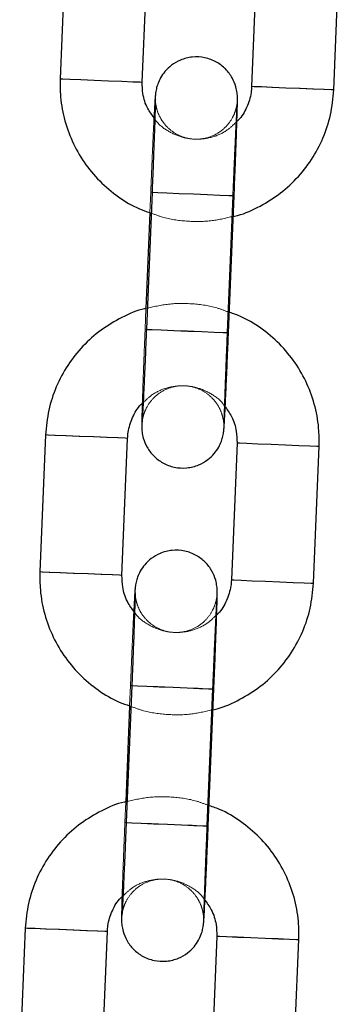
# Model space of a CAD drawing. Units: millimetres. Extents: x 0 to 12.8, y 0.1 to 16.4.
# Drawn here: x 3.1 to 3.1, y 12.7 to 12.8 of the extents above; entities that cross this region are included whole.
import ezdxf

# ---------------------------------------------------------------- set-up
doc = ezdxf.new("R2010")
doc.units = ezdxf.units.MM
doc.linetypes.add('HIDDEN', pattern=[1.905, 1.27, -0.635])

# ---------------------------------------------------------------- blocks, each defined once
blk = doc.blocks.new('K080_A-A')
at = {"color": 7, "linetype": 'Continuous', "lineweight": 25}
for p, q in [((5041.193, 12306.32), (5040.782, 12296.328)), ((5046.777, 12296.082), (5047.188, 12306.073)), ((5055.181, 12305.745), (5054.77, 12295.753)), ((5060.765, 12295.507), (5061.176, 12305.499)), ((5047.496, 12288.046), (5047.085, 12278.054)), ((5053.08, 12277.808), (5053.49, 12287.799)), ((5047.339, 12286.568), (5047.052, 12279.572)), ((5039.715, 12270.35), (5039.304, 12260.359)), ((5045.299, 12260.112), (5045.71, 12270.104)), ((5053.703, 12269.775), (5053.292, 12259.784)), ((5059.287, 12259.537), (5059.698, 12269.529)), ((5046.017, 12252.076), (5045.607, 12242.084)), ((5051.602, 12241.838), (5052.012, 12251.83)), ((5045.861, 12250.598), (5045.574, 12243.603)), ((5038.237, 12234.38), (5037.826, 12224.389)), ((5043.821, 12224.143), (5044.232, 12234.134)), ((5052.225, 12233.806), (5051.814, 12223.814)), ((5057.809, 12223.568), (5058.22, 12233.559))]:
    blk.add_line(p, q, dxfattribs=at)
at = {"color": 7, "linetype": 'HIDDEN', "lineweight": 18}
for p, q in [((5047.4, 12288.05), (5047.339, 12286.568)), ((5052.985, 12277.812), (5053.395, 12287.803)), ((5047.052, 12279.572), (5046.99, 12278.058)), ((5045.922, 12252.08), (5045.861, 12250.598)), ((5051.506, 12241.842), (5051.917, 12251.833)), ((5045.574, 12243.603), (5045.512, 12242.088))]:
    blk.add_line(p, q, dxfattribs=at)
at = {"color": 8, "linetype": 'Continuous', "lineweight": 25, "flags": 128}
for points in [[(5040.782, 12296.328), (5040.782, 12296.328), (5040.97, 12296.32), (5041.497, 12296.299), (5042.299, 12296.266), (5043.279, 12296.226), (5044.32, 12296.183), (5045.296, 12296.143), (5046.089, 12296.11), (5046.603, 12296.089), (5046.777, 12296.082), (5046.777, 12296.082)], [(5060.765, 12295.507), (5060.591, 12295.514), (5060.077, 12295.535), (5059.284, 12295.568), (5058.308, 12295.608), (5057.267, 12295.651), (5056.287, 12295.691), (5055.485, 12295.724), (5054.958, 12295.746), (5054.77, 12295.753)], [(5047.496, 12288.046), (5047.545, 12288.044), (5047.907, 12288.029), (5048.582, 12288.001), (5049.487, 12287.964), (5050.513, 12287.922), (5051.537, 12287.88), (5052.435, 12287.843), (5053.099, 12287.815), (5053.448, 12287.801), (5053.49, 12287.799)], [(5047.085, 12278.054), (5047.134, 12278.052), (5047.497, 12278.037), (5048.171, 12278.009), (5049.076, 12277.972), (5050.103, 12277.93), (5051.127, 12277.888), (5052.025, 12277.851), (5052.689, 12277.824), (5053.038, 12277.809), (5053.08, 12277.808)], [(5045.71, 12270.104), (5045.536, 12270.111), (5045.022, 12270.132), (5044.229, 12270.165), (5043.253, 12270.205), (5042.212, 12270.248), (5041.231, 12270.288), (5040.429, 12270.321), (5039.903, 12270.342), (5039.715, 12270.35), (5039.715, 12270.35)], [(5053.703, 12269.775), (5053.891, 12269.768), (5054.417, 12269.746), (5055.219, 12269.713), (5056.2, 12269.673), (5057.241, 12269.63), (5058.217, 12269.59), (5059.009, 12269.557), (5059.524, 12269.536), (5059.698, 12269.529)], [(5045.299, 12260.112), (5045.125, 12260.119), (5044.611, 12260.14), (5043.818, 12260.173), (5042.842, 12260.213), (5041.801, 12260.256), (5040.821, 12260.296), (5040.019, 12260.329), (5039.492, 12260.351), (5039.304, 12260.359), (5039.304, 12260.359)], [(5053.292, 12259.784), (5053.48, 12259.776), (5054.007, 12259.754), (5054.809, 12259.721), (5055.789, 12259.681), (5056.83, 12259.638), (5057.806, 12259.598), (5058.599, 12259.566), (5059.113, 12259.545), (5059.287, 12259.537)], [(5046.017, 12252.076), (5046.067, 12252.074), (5046.429, 12252.059), (5047.104, 12252.031), (5048.009, 12251.994), (5049.035, 12251.952), (5050.059, 12251.91), (5050.957, 12251.873), (5051.621, 12251.846), (5051.97, 12251.831), (5052.012, 12251.83)], [(5045.607, 12242.084), (5045.656, 12242.082), (5046.019, 12242.067), (5046.693, 12242.04), (5047.598, 12242.003), (5048.625, 12241.96), (5049.649, 12241.918), (5050.547, 12241.881), (5051.21, 12241.854), (5051.56, 12241.84), (5051.602, 12241.838)], [(5044.232, 12234.134), (5044.058, 12234.141), (5043.544, 12234.162), (5042.751, 12234.195), (5041.775, 12234.235), (5040.734, 12234.278), (5039.753, 12234.318), (5038.951, 12234.351), (5038.425, 12234.373), (5038.237, 12234.38), (5038.237, 12234.38)], [(5052.225, 12233.806), (5052.413, 12233.798), (5052.939, 12233.776), (5053.741, 12233.743), (5054.722, 12233.703), (5055.763, 12233.66), (5056.739, 12233.62), (5057.532, 12233.588), (5058.046, 12233.566), (5058.22, 12233.559)]]:
    blk.add_lwpolyline(points, dxfattribs=at)
at = {"color": 7, "linetype": 'HIDDEN', "lineweight": 18, "flags": 128}
for points in [[(5046.777, 12296.082), (5046.589, 12296.09), (5046.063, 12296.111), (5045.261, 12296.144), (5044.28, 12296.184), (5043.239, 12296.227), (5042.263, 12296.267), (5041.471, 12296.3), (5040.956, 12296.321), (5040.782, 12296.328)], [(5054.77, 12295.753), (5054.944, 12295.746), (5055.458, 12295.725), (5056.251, 12295.693), (5057.227, 12295.652), (5058.268, 12295.61), (5059.249, 12295.569), (5060.051, 12295.536), (5060.577, 12295.515), (5060.765, 12295.507), (5060.765, 12295.507)], [(5050.418, 12287.925), (5049.392, 12287.968), (5048.487, 12288.005), (5047.812, 12288.033), (5047.449, 12288.047), (5047.442, 12288.048), (5047.792, 12288.033), (5048.455, 12288.006), (5049.353, 12287.969), (5050.377, 12287.927), (5051.404, 12287.885), (5052.309, 12287.848), (5052.983, 12287.82), (5053.346, 12287.805), (5053.353, 12287.805), (5053.004, 12287.819), (5052.34, 12287.847), (5051.442, 12287.883), (5050.418, 12287.925)], [(5050.473, 12287.923), (5049.449, 12287.965), (5048.551, 12288.002), (5047.887, 12288.029), (5047.538, 12288.044), (5047.496, 12288.046)], [(5053.49, 12287.799), (5053.441, 12287.801), (5053.079, 12287.816), (5052.404, 12287.844), (5051.499, 12287.881), (5050.473, 12287.923)], [(5050.007, 12277.934), (5048.981, 12277.976), (5048.076, 12278.013), (5047.401, 12278.041), (5047.039, 12278.056), (5047.032, 12278.056), (5047.381, 12278.042), (5048.045, 12278.015), (5048.943, 12277.978), (5049.967, 12277.936), (5050.993, 12277.893), (5051.898, 12277.856), (5052.573, 12277.829), (5052.935, 12277.814), (5052.942, 12277.813), (5052.593, 12277.828), (5051.929, 12277.855), (5051.031, 12277.892), (5050.007, 12277.934)], [(5050.062, 12277.932), (5049.038, 12277.974), (5048.14, 12278.011), (5047.476, 12278.038), (5047.127, 12278.052), (5047.085, 12278.054)], [(5053.08, 12277.808), (5053.031, 12277.81), (5052.668, 12277.825), (5051.993, 12277.852), (5051.088, 12277.889), (5050.062, 12277.932)], [(5039.715, 12270.35), (5039.889, 12270.343), (5040.403, 12270.322), (5041.196, 12270.289), (5042.172, 12270.249), (5043.213, 12270.206), (5044.193, 12270.166), (5044.995, 12270.133), (5045.522, 12270.112), (5045.71, 12270.104)], [(5059.698, 12269.529), (5059.698, 12269.529), (5059.51, 12269.537), (5058.983, 12269.558), (5058.181, 12269.591), (5057.201, 12269.632), (5056.16, 12269.674), (5055.184, 12269.714), (5054.391, 12269.747), (5053.877, 12269.768), (5053.703, 12269.775), (5053.703, 12269.775)], [(5039.304, 12260.359), (5039.478, 12260.351), (5039.992, 12260.33), (5040.785, 12260.298), (5041.761, 12260.258), (5042.802, 12260.215), (5043.783, 12260.175), (5044.585, 12260.142), (5045.111, 12260.12), (5045.299, 12260.112)], [(5059.287, 12259.537), (5059.287, 12259.537), (5059.099, 12259.545), (5058.573, 12259.567), (5057.771, 12259.6), (5056.79, 12259.64), (5055.749, 12259.683), (5054.773, 12259.723), (5053.98, 12259.755), (5053.466, 12259.777), (5053.292, 12259.784), (5053.292, 12259.784)], [(5048.94, 12251.956), (5047.914, 12251.998), (5047.009, 12252.035), (5046.334, 12252.063), (5045.971, 12252.078), (5045.964, 12252.078), (5046.314, 12252.064), (5046.977, 12252.037), (5047.875, 12252), (5048.899, 12251.958), (5049.925, 12251.915), (5050.831, 12251.878), (5051.505, 12251.85), (5051.868, 12251.836), (5051.875, 12251.835), (5051.526, 12251.85), (5050.862, 12251.877), (5049.964, 12251.914), (5048.94, 12251.956)], [(5048.994, 12251.954), (5047.971, 12251.996), (5047.073, 12252.033), (5046.409, 12252.06), (5046.06, 12252.074), (5046.017, 12252.076)], [(5052.012, 12251.83), (5051.963, 12251.832), (5051.601, 12251.847), (5050.926, 12251.874), (5050.021, 12251.911), (5048.994, 12251.954)], [(5048.529, 12241.964), (5047.503, 12242.006), (5046.598, 12242.044), (5045.923, 12242.071), (5045.561, 12242.086), (5045.554, 12242.087), (5045.903, 12242.072), (5046.567, 12242.045), (5047.465, 12242.008), (5048.489, 12241.966), (5049.515, 12241.924), (5050.42, 12241.887), (5051.095, 12241.859), (5051.457, 12241.844), (5051.464, 12241.844), (5051.115, 12241.858), (5050.451, 12241.885), (5049.553, 12241.922), (5048.529, 12241.964)], [(5048.584, 12241.962), (5047.56, 12242.004), (5046.662, 12242.041), (5045.998, 12242.068), (5045.649, 12242.083), (5045.607, 12242.084)], [(5051.602, 12241.838), (5051.553, 12241.84), (5051.19, 12241.855), (5050.515, 12241.883), (5049.61, 12241.92), (5048.584, 12241.962)], [(5038.237, 12234.38), (5038.411, 12234.373), (5038.925, 12234.352), (5039.718, 12234.32), (5040.694, 12234.28), (5041.735, 12234.237), (5042.715, 12234.196), (5043.517, 12234.163), (5044.044, 12234.142), (5044.232, 12234.134)], [(5058.22, 12233.559), (5058.22, 12233.559), (5058.032, 12233.567), (5057.505, 12233.589), (5056.703, 12233.622), (5055.723, 12233.662), (5054.682, 12233.705), (5053.706, 12233.745), (5052.913, 12233.777), (5052.399, 12233.799), (5052.225, 12233.806), (5052.225, 12233.806)]]:
    blk.add_lwpolyline(points, dxfattribs=at)
at = {"color": 7, "linetype": 'Continuous', "lineweight": 25}
for points, knots in [([(5053.49, 12287.799), (5053.501, 12288.059), (5053.532, 12288.815), (5053.581, 12290.048), (5053.633, 12291.414), (5053.676, 12292.62), (5053.709, 12293.613), (5053.73, 12294.359), (5053.737, 12294.725), (5053.737, 12294.92), (5053.731, 12295.09), (5053.708, 12295.354), (5053.616, 12295.819), (5053.361, 12296.432), (5052.882, 12297.066), (5052.2, 12297.583), (5051.363, 12297.899), (5050.444, 12297.952), (5049.599, 12297.738), (5048.926, 12297.349), (5048.443, 12296.89), (5048.116, 12296.418), (5047.917, 12295.984), (5047.813, 12295.632), (5047.77, 12295.404), (5047.752, 12295.276), (5047.739, 12295.164), (5047.726, 12295.013), (5047.707, 12294.739), (5047.679, 12294.248), (5047.653, 12293.711), (5047.641, 12293.48)], [0, 0, 0, 0, 0.032477, 0.094524, 0.156674, 0.218877, 0.281207, 0.343856, 0.407663, 0.432295, 0.444055, 0.454096, 0.473232, 0.50296, 0.536935, 0.571246, 0.608574, 0.647162, 0.684398, 0.715869, 0.743299, 0.767107, 0.787216, 0.803136, 0.813356, 0.820662, 0.830103, 0.848921, 0.893359, 0.953999, 1, 1, 1, 1]), ([(5040.782, 12296.328), (5040.779, 12295.958), (5040.772, 12294.995), (5041.031, 12293.451), (5041.618, 12291.765), (5042.499, 12290.211), (5043.638, 12288.832), (5045.01, 12287.694), (5046.263, 12286.925), (5047.083, 12286.653), (5047.339, 12286.568)], [0, 0, 0, 0, 0.08825, 0.229386, 0.370635, 0.511879, 0.653131, 0.794378, 0.935629, 1, 1, 1, 1]), ([(5047.641, 12293.48), (5047.475, 12293.702), (5047.083, 12294.226), (5046.801, 12295.143), (5046.784, 12295.8), (5046.777, 12296.082)], [0, 0, 0, 0, 0.296475, 0.697926, 1, 1, 1, 1]), ([(5053.332, 12286.267), (5053.396, 12286.278), (5054.044, 12286.397), (5055.203, 12286.915), (5056.735, 12287.817), (5058.072, 12289.007), (5059.182, 12290.406), (5060.02, 12291.982), (5060.595, 12293.698), (5060.708, 12294.898), (5060.765, 12295.507)], [0, 0, 0, 0, 0.0155055, 0.1555581, 0.2956082, 0.4356618, 0.5757122, 0.7157677, 0.8558218, 1, 1, 1, 1]), ([(5054.77, 12295.753), (5054.759, 12295.605), (5054.721, 12295.084), (5054.437, 12294.228), (5054.03, 12293.486), (5053.687, 12293.2), (5053.633, 12293.155)], [0, 0, 0, 0, 0.153073, 0.539304, 0.926632, 1, 1, 1, 1]), ([(5047.737, 12294.819), (5047.737, 12294.82), (5047.736, 12294.824), (5047.735, 12294.664), (5047.726, 12294.283), (5047.705, 12293.579), (5047.671, 12292.586), (5047.627, 12291.366), (5047.574, 12289.988), (5047.528, 12288.853), (5047.502, 12288.203), (5047.496, 12288.046)], [0, 0, 0, 0, 0.022829, 0.103836, 0.220023, 0.359364, 0.505818, 0.654219, 0.803246, 0.952505, 1, 1, 1, 1]), ([(5047.052, 12279.572), (5047.019, 12279.566), (5046.405, 12279.451), (5045.278, 12278.941), (5043.745, 12278.041), (5042.408, 12276.85), (5041.297, 12275.451), (5040.46, 12273.875), (5039.885, 12272.159), (5039.772, 12270.959), (5039.715, 12270.35)], [0, 0, 0, 0, 0.007837, 0.14898, 0.290118, 0.431265, 0.572412, 0.713553, 0.854701, 1, 1, 1, 1]), ([(5059.698, 12269.529), (5059.701, 12269.899), (5059.708, 12270.862), (5059.449, 12272.406), (5058.862, 12274.092), (5057.981, 12275.647), (5056.842, 12277.025), (5055.471, 12278.164), (5054.187, 12278.947), (5053.335, 12279.228), (5053.047, 12279.323)], [0, 0, 0, 0, 0.0875543, 0.2275787, 0.36771, 0.5078447, 0.6479787, 0.7881117, 0.9282487, 1, 1, 1, 1]), ([(5047.085, 12278.054), (5047.074, 12277.796), (5047.043, 12277.044), (5046.991, 12275.819), (5046.931, 12274.465), (5046.876, 12273.276), (5046.828, 12272.305), (5046.794, 12271.658), (5046.773, 12271.324), (5046.77, 12271.292), (5046.769, 12271.282)], [0, 0, 0, 0, 0.078091, 0.227266, 0.376579, 0.525727, 0.674498, 0.822291, 0.941519, 1, 1, 1, 1]), ([(5046.785, 12272.648), (5046.781, 12272.525), (5046.765, 12272.061), (5046.75, 12271.509), (5046.743, 12271.131), (5046.743, 12270.937), (5046.749, 12270.767), (5046.772, 12270.503), (5046.864, 12270.039), (5047.119, 12269.425), (5047.598, 12268.791), (5048.28, 12268.274), (5049.117, 12267.958), (5050.036, 12267.906), (5050.881, 12268.12), (5051.554, 12268.508), (5052.037, 12268.968), (5052.364, 12269.439), (5052.563, 12269.874), (5052.667, 12270.225), (5052.71, 12270.453), (5052.728, 12270.581), (5052.741, 12270.693), (5052.754, 12270.845), (5052.773, 12271.115), (5052.805, 12271.688), (5052.85, 12272.589), (5052.904, 12273.737), (5052.963, 12275.057), (5053.023, 12276.438), (5053.062, 12277.372), (5053.08, 12277.808)], [0, 0, 0, 0, 0.022741, 0.085304, 0.149026, 0.173624, 0.185369, 0.195394, 0.214507, 0.244195, 0.278123, 0.312388, 0.349666, 0.388202, 0.425388, 0.456817, 0.48421, 0.507987, 0.528069, 0.543965, 0.554172, 0.561468, 0.570896, 0.589688, 0.634067, 0.694625, 0.758689, 0.82127, 0.883493, 0.945592, 1, 1, 1, 1]), ([(5045.71, 12270.104), (5045.721, 12270.252), (5045.759, 12270.773), (5046.043, 12271.629), (5046.45, 12272.371), (5046.793, 12272.657), (5046.847, 12272.702)], [0, 0, 0, 0, 0.153073, 0.539322, 0.926632, 1, 1, 1, 1]), ([(5052.782, 12272.461), (5052.97, 12272.212), (5053.384, 12271.663), (5053.68, 12270.715), (5053.696, 12270.057), (5053.703, 12269.775)], [0, 0, 0, 0, 0.321115, 0.708506, 1, 1, 1, 1]), ([(5052.012, 12251.83), (5052.023, 12252.089), (5052.054, 12252.845), (5052.103, 12254.079), (5052.155, 12255.444), (5052.198, 12256.65), (5052.231, 12257.644), (5052.252, 12258.389), (5052.259, 12258.756), (5052.259, 12258.951), (5052.253, 12259.12), (5052.229, 12259.384), (5052.138, 12259.849), (5051.883, 12260.462), (5051.404, 12261.096), (5050.722, 12261.613), (5049.885, 12261.93), (5048.966, 12261.982), (5048.121, 12261.768), (5047.448, 12261.379), (5046.965, 12260.92), (5046.638, 12260.448), (5046.439, 12260.014), (5046.335, 12259.662), (5046.292, 12259.434), (5046.274, 12259.307), (5046.261, 12259.195), (5046.248, 12259.043), (5046.229, 12258.769), (5046.201, 12258.279), (5046.175, 12257.742), (5046.163, 12257.51)], [0, 0, 0, 0, 0.032475, 0.094522, 0.156672, 0.218877, 0.281207, 0.343854, 0.407661, 0.432294, 0.444054, 0.454093, 0.473232, 0.50296, 0.536934, 0.571244, 0.608573, 0.647162, 0.684393, 0.715868, 0.7433, 0.767107, 0.787216, 0.803134, 0.813357, 0.820661, 0.830103, 0.84892, 0.893359, 0.953999, 1, 1, 1, 1]), ([(5039.304, 12260.359), (5039.301, 12259.988), (5039.294, 12259.025), (5039.553, 12257.481), (5040.14, 12255.795), (5041.021, 12254.241), (5042.16, 12252.863), (5043.532, 12251.725), (5044.785, 12250.955), (5045.604, 12250.683), (5045.861, 12250.598)], [0, 0, 0, 0, 0.088255, 0.229388, 0.370638, 0.511887, 0.653129, 0.794383, 0.935629, 1, 1, 1, 1]), ([(5046.22, 12257.426), (5046.032, 12257.675), (5045.618, 12258.225), (5045.322, 12259.173), (5045.306, 12259.83), (5045.299, 12260.112)], [0, 0, 0, 0, 0.321109, 0.7085115, 1, 1, 1, 1]), ([(5051.854, 12250.297), (5051.918, 12250.309), (5052.566, 12250.428), (5053.725, 12250.945), (5055.257, 12251.847), (5056.594, 12253.037), (5057.704, 12254.437), (5058.542, 12256.013), (5059.117, 12257.728), (5059.23, 12258.929), (5059.287, 12259.537)], [0, 0, 0, 0, 0.015497, 0.155551, 0.295608, 0.435659, 0.575716, 0.715768, 0.855826, 1, 1, 1, 1]), ([(5053.292, 12259.784), (5053.281, 12259.636), (5053.243, 12259.114), (5052.957, 12258.26), (5052.57, 12257.538), (5052.25, 12257.267), (5052.217, 12257.239)], [0, 0, 0, 0, 0.157545, 0.555131, 0.953809, 1, 1, 1, 1]), ([(5046.259, 12258.85), (5046.259, 12258.851), (5046.259, 12258.855), (5046.257, 12258.695), (5046.248, 12258.313), (5046.227, 12257.61), (5046.193, 12256.616), (5046.149, 12255.396), (5046.096, 12254.019), (5046.051, 12252.883), (5046.024, 12252.233), (5046.017, 12252.076)], [0, 0, 0, 0, 0.02283, 0.103837, 0.220022, 0.359367, 0.505822, 0.654224, 0.803245, 0.952505, 1, 1, 1, 1]), ([(5045.574, 12243.603), (5045.541, 12243.597), (5044.927, 12243.481), (5043.8, 12242.971), (5042.267, 12242.071), (5040.93, 12240.881), (5039.82, 12239.481), (5038.982, 12237.905), (5038.407, 12236.19), (5038.294, 12234.989), (5038.237, 12234.38)], [0, 0, 0, 0, 0.007828, 0.148972, 0.290121, 0.431269, 0.572411, 0.713558, 0.854698, 1, 1, 1, 1]), ([(5058.22, 12233.559), (5058.223, 12233.93), (5058.23, 12234.893), (5057.971, 12236.437), (5057.384, 12238.123), (5056.503, 12239.677), (5055.363, 12241.055), (5053.993, 12242.194), (5052.709, 12242.978), (5051.857, 12243.259), (5051.569, 12243.354)], [0, 0, 0, 0, 0.087554, 0.227574, 0.367712, 0.507843, 0.64798, 0.78811, 0.928249, 1, 1, 1, 1]), ([(5045.607, 12242.084), (5045.596, 12241.826), (5045.565, 12241.075), (5045.513, 12239.85), (5045.453, 12238.496), (5045.398, 12237.306), (5045.351, 12236.335), (5045.316, 12235.688), (5045.295, 12235.355), (5045.292, 12235.323), (5045.291, 12235.312)], [0, 0, 0, 0, 0.078097, 0.227271, 0.376583, 0.52573, 0.6745, 0.82229, 0.941519, 1, 1, 1, 1]), ([(5045.307, 12236.678), (5045.303, 12236.555), (5045.287, 12236.091), (5045.272, 12235.539), (5045.265, 12235.161), (5045.265, 12234.967), (5045.271, 12234.798), (5045.295, 12234.534), (5045.386, 12234.069), (5045.641, 12233.456), (5046.12, 12232.822), (5046.802, 12232.305), (5047.639, 12231.988), (5048.558, 12231.936), (5049.403, 12232.15), (5050.076, 12232.539), (5050.559, 12232.998), (5050.886, 12233.47), (5051.086, 12233.904), (5051.189, 12234.256), (5051.232, 12234.484), (5051.25, 12234.611), (5051.263, 12234.723), (5051.276, 12234.875), (5051.294, 12235.145), (5051.327, 12235.719), (5051.372, 12236.62), (5051.426, 12237.768), (5051.485, 12239.087), (5051.545, 12240.468), (5051.584, 12241.402), (5051.602, 12241.838)], [0, 0, 0, 0, 0.022741, 0.085305, 0.149026, 0.173624, 0.18537, 0.195396, 0.214507, 0.244195, 0.278127, 0.31239, 0.349668, 0.388199, 0.425385, 0.456814, 0.484212, 0.507984, 0.528068, 0.543963, 0.554172, 0.561468, 0.570896, 0.589688, 0.634066, 0.694624, 0.758687, 0.821268, 0.883491, 0.945592, 1, 1, 1, 1]), ([(5044.232, 12234.134), (5044.243, 12234.282), (5044.281, 12234.804), (5044.565, 12235.66), (5044.972, 12236.401), (5045.315, 12236.687), (5045.37, 12236.733)], [0, 0, 0, 0, 0.15305, 0.539314, 0.926645, 1, 1, 1, 1]), ([(5051.304, 12236.492), (5051.492, 12236.243), (5051.906, 12235.693), (5052.202, 12234.745), (5052.218, 12234.088), (5052.225, 12233.806)], [0, 0, 0, 0, 0.3211155, 0.7085261, 1, 1, 1, 1])]:
    blk.add_open_spline(points, degree=3, knots=knots, dxfattribs=at)
at = {"color": 7, "linetype": 'HIDDEN', "lineweight": 18}
for points, knots in [([(5053.395, 12287.803), (5053.406, 12288.061), (5053.437, 12288.813), (5053.489, 12290.038), (5053.549, 12291.392), (5053.604, 12292.582), (5053.651, 12293.55), (5053.686, 12294.207), (5053.706, 12294.522), (5053.713, 12294.6), (5053.709, 12294.559), (5053.697, 12294.46), (5053.664, 12294.27), (5053.578, 12293.936), (5053.362, 12293.427), (5052.921, 12292.8), (5052.202, 12292.247), (5051.318, 12291.93), (5050.394, 12291.889), (5049.533, 12292.124), (5048.849, 12292.546), (5048.368, 12293.036), (5048.052, 12293.537), (5047.866, 12293.998), (5047.779, 12294.364), (5047.749, 12294.605), (5047.74, 12294.726), (5047.737, 12294.793), (5047.737, 12294.827), (5047.737, 12294.822), (5047.737, 12294.819)], [0, 0, 0, 0, 0.038781, 0.112856, 0.187004, 0.261066, 0.334945, 0.408335, 0.467541, 0.500091, 0.516893, 0.52667, 0.535874, 0.554827, 0.578732, 0.619422, 0.668498, 0.712342, 0.758549, 0.805105, 0.844094, 0.877964, 0.907423, 0.932453, 0.952467, 0.964406, 0.972371, 0.980117, 0.991216, 1, 1, 1, 1]), ([(5047.641, 12293.48), (5047.637, 12293.396), (5047.618, 12293.02), (5047.575, 12292.108), (5047.517, 12290.803), (5047.457, 12289.419), (5047.418, 12288.485), (5047.4, 12288.05)], [0, 0, 0, 0, 0.069856, 0.311082, 0.550914, 0.790283, 1, 1, 1, 1]), ([(5053.633, 12293.155), (5053.413, 12292.943), (5052.922, 12292.469), (5051.935, 12292.039), (5050.815, 12291.864), (5049.68, 12292.011), (5048.653, 12292.48), (5047.949, 12292.998), (5047.694, 12293.397), (5047.641, 12293.48)], [0, 0, 0, 0, 0.133496, 0.298183, 0.462855, 0.627549, 0.792246, 0.956935, 1, 1, 1, 1]), ([(5047.339, 12286.568), (5047.64, 12286.45), (5048.494, 12286.118), (5050.001, 12285.908), (5051.723, 12285.896), (5052.817, 12286.148), (5053.332, 12286.267)], [0, 0, 0, 0, 0.1585018, 0.4497573, 0.7409856, 1, 1, 1, 1]), ([(5053.047, 12279.323), (5052.777, 12279.428), (5051.953, 12279.747), (5050.479, 12279.948), (5048.725, 12279.959), (5047.599, 12279.699), (5047.052, 12279.572)], [0, 0, 0, 0, 0.142154, 0.433503, 0.724825, 1, 1, 1, 1]), ([(5046.99, 12278.058), (5046.979, 12277.798), (5046.948, 12277.043), (5046.899, 12275.807), (5046.848, 12274.45), (5046.809, 12273.365), (5046.792, 12272.849), (5046.785, 12272.648)], [0, 0, 0, 0, 0.1256602, 0.365746, 0.6062313, 0.8469315, 1, 1, 1, 1]), ([(5046.769, 12271.282), (5046.769, 12271.279), (5046.768, 12271.266), (5046.771, 12271.3), (5046.783, 12271.397), (5046.816, 12271.588), (5046.902, 12271.921), (5047.118, 12272.43), (5047.559, 12273.057), (5048.278, 12273.61), (5049.162, 12273.927), (5050.086, 12273.968), (5050.946, 12273.733), (5051.631, 12273.312), (5052.112, 12272.821), (5052.428, 12272.32), (5052.614, 12271.86), (5052.701, 12271.493), (5052.731, 12271.252), (5052.74, 12271.132), (5052.743, 12271.064), (5052.744, 12271.022), (5052.743, 12271.035), (5052.745, 12271.185), (5052.754, 12271.577), (5052.775, 12272.277), (5052.809, 12273.271), (5052.853, 12274.492), (5052.906, 12275.869), (5052.952, 12277.004), (5052.978, 12277.655), (5052.985, 12277.812)], [0, 0, 0, 0, 0.00351, 0.020311, 0.030087, 0.03929, 0.058244, 0.082143, 0.122833, 0.171906, 0.215747, 0.261944, 0.308503, 0.347488, 0.381357, 0.410815, 0.43584, 0.455855, 0.467791, 0.475758, 0.483503, 0.4946, 0.514721, 0.55495, 0.612651, 0.68185, 0.754581, 0.828282, 0.902289, 0.976413, 1, 1, 1, 1]), ([(5046.847, 12272.702), (5047.067, 12272.915), (5047.558, 12273.389), (5048.545, 12273.818), (5049.665, 12273.993), (5050.8, 12273.846), (5051.825, 12273.376), (5052.508, 12272.884), (5052.747, 12272.515), (5052.782, 12272.461)], [0, 0, 0, 0, 0.135506, 0.302694, 0.469853, 0.637035, 0.804225, 0.971388, 1, 1, 1, 1]), ([(5051.917, 12251.833), (5051.928, 12252.092), (5051.959, 12252.843), (5052.011, 12254.068), (5052.071, 12255.422), (5052.126, 12256.612), (5052.173, 12257.58), (5052.208, 12258.237), (5052.228, 12258.552), (5052.235, 12258.631), (5052.231, 12258.59), (5052.219, 12258.49), (5052.186, 12258.3), (5052.1, 12257.967), (5051.884, 12257.458), (5051.443, 12256.83), (5050.724, 12256.278), (5049.84, 12255.96), (5048.916, 12255.919), (5048.055, 12256.154), (5047.371, 12256.576), (5046.89, 12257.067), (5046.573, 12257.567), (5046.388, 12258.028), (5046.302, 12258.395), (5046.271, 12258.636), (5046.262, 12258.756), (5046.259, 12258.823), (5046.259, 12258.857), (5046.259, 12258.852), (5046.259, 12258.85)], [0, 0, 0, 0, 0.038781, 0.112859, 0.187004, 0.261069, 0.334945, 0.408335, 0.467542, 0.500092, 0.516894, 0.52667, 0.535875, 0.554829, 0.578729, 0.619423, 0.668499, 0.712344, 0.758544, 0.805106, 0.844095, 0.877966, 0.907426, 0.932453, 0.952465, 0.964405, 0.972372, 0.980118, 0.991216, 1, 1, 1, 1]), ([(5046.163, 12257.51), (5046.159, 12257.426), (5046.14, 12257.05), (5046.097, 12256.138), (5046.039, 12254.834), (5045.979, 12253.449), (5045.94, 12252.516), (5045.922, 12252.08)], [0, 0, 0, 0, 0.069855, 0.311074, 0.550913, 0.790283, 1, 1, 1, 1]), ([(5052.217, 12257.239), (5051.978, 12257.007), (5051.468, 12256.513), (5050.457, 12256.069), (5049.337, 12255.895), (5048.202, 12256.041), (5047.177, 12256.512), (5046.494, 12257.003), (5046.255, 12257.372), (5046.22, 12257.426)], [0, 0, 0, 0, 0.1460095, 0.3111517, 0.4762992, 0.6414512, 0.8065952, 0.9717428, 1, 1, 1, 1]), ([(5045.861, 12250.598), (5046.162, 12250.481), (5047.016, 12250.148), (5048.523, 12249.939), (5050.245, 12249.926), (5051.339, 12250.178), (5051.854, 12250.297)], [0, 0, 0, 0, 0.158518, 0.449747, 0.74099, 1, 1, 1, 1]), ([(5051.569, 12243.354), (5051.299, 12243.458), (5050.475, 12243.777), (5049.001, 12243.979), (5047.247, 12243.99), (5046.121, 12243.729), (5045.574, 12243.603)], [0, 0, 0, 0, 0.142155, 0.433483, 0.724825, 1, 1, 1, 1]), ([(5045.512, 12242.088), (5045.501, 12241.829), (5045.47, 12241.073), (5045.421, 12239.838), (5045.37, 12238.48), (5045.33, 12237.395), (5045.314, 12236.879), (5045.307, 12236.678)], [0, 0, 0, 0, 0.125669, 0.365754, 0.606239, 0.846938, 1, 1, 1, 1]), ([(5045.291, 12235.312), (5045.291, 12235.31), (5045.29, 12235.296), (5045.293, 12235.331), (5045.305, 12235.427), (5045.338, 12235.618), (5045.424, 12235.951), (5045.64, 12236.46), (5046.081, 12237.088), (5046.8, 12237.64), (5047.684, 12237.958), (5048.608, 12237.999), (5049.469, 12237.764), (5050.153, 12237.342), (5050.634, 12236.851), (5050.951, 12236.351), (5051.136, 12235.89), (5051.222, 12235.523), (5051.253, 12235.282), (5051.262, 12235.162), (5051.265, 12235.094), (5051.265, 12235.053), (5051.265, 12235.066), (5051.267, 12235.216), (5051.276, 12235.607), (5051.297, 12236.307), (5051.331, 12237.302), (5051.375, 12238.522), (5051.428, 12239.899), (5051.473, 12241.035), (5051.5, 12241.685), (5051.506, 12241.842)], [0, 0, 0, 0, 0.003509, 0.02031, 0.030085, 0.03929, 0.058243, 0.082144, 0.122831, 0.171907, 0.215743, 0.261947, 0.308505, 0.347486, 0.381355, 0.410816, 0.435839, 0.455852, 0.46779, 0.475754, 0.483501, 0.494598, 0.51472, 0.554949, 0.612648, 0.681849, 0.754581, 0.828279, 0.902289, 0.976413, 1, 1, 1, 1]), ([(5045.37, 12236.733), (5045.589, 12236.945), (5046.08, 12237.419), (5047.067, 12237.848), (5048.187, 12238.023), (5049.322, 12237.877), (5050.346, 12237.406), (5051.03, 12236.915), (5051.269, 12236.546), (5051.304, 12236.492)], [0, 0, 0, 0, 0.135508, 0.302683, 0.469864, 0.637031, 0.804224, 0.971405, 1, 1, 1, 1])]:
    blk.add_open_spline(points, degree=3, knots=knots, dxfattribs=at)

msp = doc.modelspace()

# ---------------------------------------------------------------- block references
at = {"xscale": 0.001, "yscale": 0.001, "zscale": 0.001}
msp.add_blockref('K080_A-A', (-1.911747, 0.468994), dxfattribs=at)

doc.saveas('drawing.dxf')
